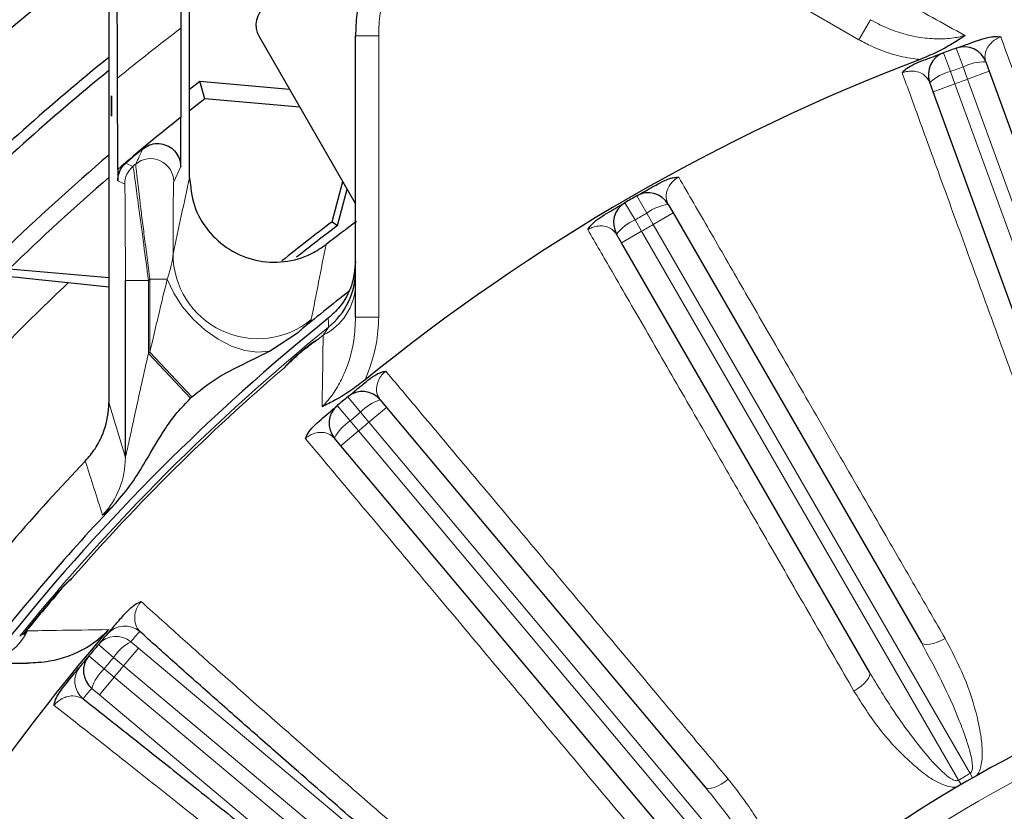
# Model space of a CAD drawing. Units: inches. Extents: x 0.3 to 16.8, y 0.3 to 10.8.
# Drawn here: x 7.9 to 8.2, y 3 to 3.3 of the extents above; entities that cross this region are included whole.
import ezdxf

# ---------------------------------------------------------------- set-up
doc = ezdxf.new("R2010")
doc.units = ezdxf.units.IN
doc.header["$MEASUREMENT"] = 0

msp = doc.modelspace()

# ---------------------------------------------------------------- linework, layer by layer
at = {"color": 7, "linetype": 'Continuous', "lineweight": 25}
for p, q in [((7.9266989272, 3.2125918879), (7.9266989272, 3.2803343935)), ((7.9004489272, 3.2718015007), (7.9004489272, 3.1395186957)), ((7.9238532353, 3.2610030939), (7.9237999708, 3.2320934839)), ((7.9492378128, 3.2583180051), (7.9805750298, 3.2040403532)), ((7.9805750298, 3.1672686504), (7.9805750298, 3.2585323682)), ((8.1851952593, 3.2500485379), (8.1862948846, 3.247027342)), ((7.9033478836, 3.2151930865), (7.9032946191, 3.2448229187)), ((8.1862948846, 3.247027342), (8.2413335086, 3.0958099656)), ((7.9266989272, 3.2412571341), (7.9299772669, 3.243801544)), ((7.9316465808, 3.2381190203), (7.9299772669, 3.243801544)), ((7.9299772669, 3.243801544), (7.9590893958, 3.2412545628)), ((8.1680883401, 3.2404007017), (8.1669887147, 3.2434218977)), ((8.223126964, 3.0891833253), (8.1680883401, 3.2404007017)), ((7.9316465808, 3.2381190203), (7.9266989272, 3.2342451844)), ((7.9624559319, 3.2354235514), (7.9316465808, 3.2381190203)), ((7.9237999708, 3.2160860379), (7.9237999708, 3.2320934839)), ((7.9033478836, 3.2151930865), (7.9033478836, 3.2115032546)), ((7.9729355657, 3.198188585), (7.9764281267, 3.2112230001)), ((7.9747299983, 3.1969812306), (7.9778747081, 3.2087174475)), ((8.0820914967, 3.2038336747), (8.0836990414, 3.2010493255)), ((8.0836990414, 3.2010493255), (8.1641601268, 3.0616866376)), ((7.9729355657, 3.198188585), (7.9747299983, 3.1969812306)), ((8.0669197993, 3.1913618255), (8.0653122545, 3.1941461747)), ((8.1473808846, 3.0519991376), (8.0669197993, 3.1913618255)), ((7.8681038639, 3.1828868767), (7.9004489272, 3.1800570503)), ((7.9004489272, 3.1770086569), (7.8872774802, 3.1783583745)), ((7.9058356121, 3.1216785021), (7.9058356121, 3.1791464435)), ((7.9525888954, 3.1561984004), (7.9620021929, 3.1623742337)), ((7.9274428007, 3.1413148808), (7.9269790395, 3.1408813795)), ((7.9885792387, 3.1404171387), (7.9906458584, 3.1379542372)), ((7.9906458584, 3.1379542372), (8.0940846359, 3.0146807024)), ((7.9758037473, 3.1255002272), (7.9737371276, 3.1279631287)), ((8.0792425249, 3.0022266925), (7.9758037473, 3.1255002272)), ((7.8728145227, 3.0642321617), (7.8742491968, 3.0661163247)), ((7.8164225835, 3.0548879069), (7.8741132879, 3.0548879069))]:
    msp.add_line(p, q, dxfattribs=at)
at = {"color": 8, "linetype": 'Continuous', "lineweight": 18}
for p, q in [((8.1439867279, 3.2572843113), (8.1138818802, 3.2746653532)), ((8.1439867279, 3.2572843113), (8.1477367279, 3.2637795018)), ((7.9880750298, 3.2585323682), (7.9805750298, 3.2585323682)), ((7.9880750298, 3.2585323682), (7.9880750298, 3.1672686504)), ((8.1778035385, 3.2484386098), (8.1756062149, 3.2545396991)), ((8.1736859432, 3.2469399277), (8.1714474861, 3.2530260456)), ((8.17924719, 3.2444621909), (8.1778035385, 3.2484386098)), ((8.1736859432, 3.2469399277), (8.1751360348, 3.2429658528)), ((8.17924719, 3.2444621909), (8.1862948846, 3.247027342)), ((8.1751360348, 3.2429658528), (8.1680883401, 3.2404007017)), ((8.1751360348, 3.2429658528), (8.2455081478, 3.0496200613)), ((8.249619303, 3.0511163995), (8.17924719, 3.2444621909)), ((7.908285478, 3.2161708867), (7.9059951512, 3.2172216002)), ((7.9237999708, 3.2160860379), (7.9215176968, 3.2111960185)), ((7.9056301577, 3.2104457175), (7.9033478836, 3.2115032546)), ((8.0750916338, 3.2009646462), (8.0718682496, 3.206591485)), ((8.0712968375, 3.1987737195), (8.0680355443, 3.2043786716)), ((8.0772038509, 3.1972993255), (8.0750916338, 3.2009646462)), ((8.0772038509, 3.1972993255), (8.0836990414, 3.2010493255)), ((8.0712968375, 3.1987737195), (8.0734149898, 3.1951118255)), ((8.1800809978, 3.0191108802), (8.0772038509, 3.1972993255)), ((8.0734149898, 3.1951118255), (8.0669197993, 3.1913618255)), ((8.0734149898, 3.1951118255), (8.1762921366, 3.0169233802)), ((7.9133353265, 3.1791464435), (7.9058356121, 3.1791464435)), ((7.9138125279, 3.1795730132), (7.9133353265, 3.1791464435)), ((7.9133353265, 3.1791464435), (7.9133353265, 3.1554639995)), ((7.9194210191, 3.1795730132), (7.9138125279, 3.1795730132)), ((7.9138125279, 3.1559100641), (7.9138125279, 3.1795730132)), ((7.9880750298, 3.1672686504), (7.9805750298, 3.1672686504)), ((7.9138125279, 3.1559100641), (7.9133353265, 3.1554639995)), ((7.9269790395, 3.1408813795), (7.9133353265, 3.1554639995)), ((7.9274428007, 3.1413148808), (7.9138125279, 3.1559100641)), ((7.9645456529, 3.1574317707), (7.964636103, 3.1573232575)), ((7.9611543744, 3.1545861502), (7.9612455325, 3.1544782311)), ((7.9004489272, 3.1395186957), (7.9058356121, 3.1216785021)), ((7.9821839211, 3.1363761837), (7.9780324169, 3.1413578033)), ((7.9788272266, 3.1335595826), (7.9746421901, 3.1385130652)), ((7.9849005251, 3.1331333301), (7.9821839211, 3.1363761837)), ((7.9849005251, 3.1331333301), (7.9906458584, 3.1379542372)), ((7.9788272266, 3.1335595826), (7.9815490807, 3.1303211343)), ((8.1171568357, 2.9755163968), (7.9849005251, 3.1331333301)), ((7.9815490807, 3.1303211343), (7.9758037473, 3.1255002272)), ((7.9815490807, 3.1303211343), (8.1138053913, 2.972704201)), ((7.8849480761, 3.0788667526), (7.8848409847, 3.0789588817)), ((7.8742491968, 3.0661163247), (7.8741398711, 3.0662057911)), ((7.9020323624, 3.056788359), (7.8970801686, 3.0609749204)), ((7.9052669156, 3.0540618921), (7.9100861707, 3.0598052566)), ((7.9076269626, 3.0618762504), (7.9100861707, 3.0598052566)), ((7.9100861707, 3.0598052566), (8.1230758354, 2.8810857076)), ((7.8989588252, 3.0531254599), (7.8939759276, 3.0572754301)), ((7.9052669156, 3.0540618921), (7.9020323624, 3.056788359)), ((7.8989588252, 3.0531254599), (7.9022055452, 3.0504134929)), ((8.1182565803, 2.875342343), (7.9052669156, 3.0540618921)), ((7.8973862901, 3.0446701283), (7.9022055452, 3.0504134929)), ((7.9022055452, 3.0504134929), (8.1151952099, 2.8716939438)), ((7.8973862901, 3.0446701283), (7.8949197223, 3.0467323513)), ((8.1103759548, 2.8659505793), (7.8973862901, 3.0446701283)), ((8.1800809978, 3.0191108802), (8.1809025246, 3.0176714428)), ((8.1762921366, 3.0169233802), (8.1771279626, 3.0154921984))]:
    msp.add_line(p, q, dxfattribs=at)
at = {"color": 8, "linetype": 'Continuous', "lineweight": 18, "flags": 128}
for points in [[(7.9525888954, 3.1561984004), (7.9487585028, 3.1558580623), (7.9446005087, 3.1564032867), (7.9402701807, 3.1578137138), (7.9359292218, 3.1600366755), (7.9317397316, 3.1629891621), (7.927858154, 3.166560922), (7.9244294346, 3.1706185787), (7.9215816085, 3.1750106115), (7.9194210191, 3.1795730132)], [(7.9717633356, 3.1639365359), (7.9717368833, 3.1655136499), (7.9717139546, 3.1668838322)], [(8.1719657275, 3.0629685967), (8.1706808892, 3.0622959694), (8.1693950847, 3.0617420191), (8.1681569009, 3.0613276781), (8.1670131251, 3.061068603), (8.1660069776, 3.0609745837), (8.1651764777, 3.0610491728), (8.1645530077, 3.0612895518), (8.1641601268, 3.0616866376)], [(8.1473808846, 3.0519991376), (8.1475283306, 3.0514603499), (8.1474247699, 3.0508002195), (8.1470741161, 3.050043691), (8.1464896191, 3.0492193513), (8.1456933657, 3.04835835), (8.1447154438, 3.0474932218), (8.1435928066, 3.0466566576), (8.1423678751, 3.0458802687)], [(8.1015490421, 3.0172986141), (8.1004005239, 3.0164130957), (8.0992304461, 3.0156442836), (8.0980830226, 3.0150212289), (8.0970016113, 3.0145674752), (8.0960270757, 3.0143001685), (8.0951962407, 3.0142294097), (8.0945405013, 3.0143578724), (8.0940846359, 3.0146807024)]]:
    msp.add_lwpolyline(points, dxfattribs=at)
at = {"color": 7, "linetype": 'Continuous', "lineweight": 25}
for centre, radius, start, end in [((8.3977625298, 2.6377004069), 0.8175269885825681, 109.1590801615, 160.8409198385), ((8.0393250298, 3.2585323682), 0.0587499999999999, 139.5130822691, 180), ((7.9557330033, 3.2620680051), 0.0075000000000002, 125.2971041583, 210), ((8.3977625298, 2.6377004069), 0.6556250000000008, 109.8066194706, 110.1933805294), ((8.1781475646, 3.2474833869), 0.0074999999999998, 20.0000000001, 109.8066194706), ((8.3977625298, 2.6377004069), 0.7900175617890695, 129.013014149, 134.2737359685), ((8.1740364094, 3.2459870487), 0.0075000000000381, 110.1933805294, 200), ((8.3977625298, 2.6377004069), 0.6562844469502481, 110.8816398236, 129.1183601764), ((8.3977625298, 2.6377004069), 0.7866952229899787, 129.2093207734, 134.5101234441), ((8.3977625298, 2.6377004069), 0.760226043605757, 128.5684763246, 130.5681581584), ((8.3977625298, 2.6377004069), 0.7656250000000006, 130.507867808, 133.9832112572), ((8.3977625298, 2.6377004069), 0.7600526088287974, 129.7748205154, 130.3171136992), ((8.3977625298, 2.6377004069), 0.76010959026949, 130.8639918184, 134.1723312386), ((8.3977625298, 2.6377004069), 0.6556250000000005, 119.8066194706, 120.1933805294), ((8.0755963061, 3.2000836747), 0.0075000000000005, 30.0000000001, 119.8066194706), ((8.071807445, 3.1978961747), 0.007500000000037, 120.1933805294, 210), ((8.3977625298, 2.6377004069), 0.703295775122593, 127.1606292192, 128.8440982806), ((8.3977625298, 2.6377004069), 0.7012500000000006, 127.1033734666, 128.4776860095), ((8.3977625298, 2.6377004069), 0.6986165536155943, 126.6351024225, 127.6536098222), ((7.9568435126, 3.1823914483), 0.0237315172830965, 308.9537111622, 359.9960236029), ((8.3977625298, 2.6377004069), 0.6820335004718574, 127.9344457493, 129.7108414799), ((8.3977625298, 2.6377004069), 0.6793765421813667, 128.8377384561, 141.1622615439), ((8.3977625298, 2.6377004069), 0.6764661177779222, 129.8125583187, 130.1874416813), ((7.9828339054, 3.1355962316), 0.0075000000000004, 40.0000000001, 129.8066194706), ((8.3977625298, 2.6377004069), 0.6556250000000008, 129.8066194706, 130.1933805294), ((7.9794824609, 3.1327840358), 0.0075000000000378, 130.1933805294, 220), ((8.3977625298, 2.6377004069), 0.698616553615594, 136.2836434152, 142.1312387525), ((8.3977625298, 2.6377004069), 0.6820335004718573, 136.5532348312, 142.0655542507), ((8.3977625298, 2.6377004069), 0.6764661177779057, 139.2950986591, 140.7049013409), ((8.3977625298, 2.6377004069), 0.6562844469502487, 139.2843976813, 160.7156023187), ((8.3977625298, 2.6377004069), 0.6556250000000005, 139.3992119905, 139.7889788245), ((8.3977625298, 2.6377004069), 0.655625000000001, 139.7889788245, 140.2110211755), ((8.3977625298, 2.6377004069), 0.655625000000001, 140.2110211755, 140.6007880095), ((7.8997388001, 3.0524775279), 0.007498704186571, 140.2207930779, 230.0099377525), ((8.3977625298, 2.6377004069), 0.4375000000000007, 110.5816922225, 129.4183077775)]:
    msp.add_arc(centre, radius, start, end, dxfattribs=at)
at = {"color": 8, "linetype": 'Continuous', "lineweight": 18}
for centre, radius, start, end in [((8.0393250298, 3.2585323682), 0.0512500000000004, 140.8044497933, 180), ((8.3977625298, 2.6377004069), 0.7830046353924209, 127.2464421398, 129.1609223431), ((8.3977625298, 2.6377004069), 0.6491402856280101, 109.8066194706, 110.1933805294), ((8.1845266612, 3.2353443957), 0.0147193349935569, 87.3965512253, 117.1778795078), ((8.176952531, 3.2325876378), 0.0147193349931736, 102.8221204919, 132.6034487752), ((8.3977625298, 2.6377004069), 0.6449099288446359, 109.8056554064, 110.1943445936), ((9.4176997809, 2.5088972805), 1.666413203137069, 154.6696483453, 154.8567129766), ((7.9131304676, 3.2104454413), 0.0075003098835279, 130.2385852044, 179.9978902971), ((8.3977625298, 2.6377004069), 0.7577703347646628, 130.1476897023, 130.2364755014), ((7.9140170901, 3.2111940987), 0.0075006068694557, 0.0146649043, 130.1330247979), ((8.0839864036, 3.1892368206), 0.0147193349929281, 97.3965512244, 127.1778795083), ((8.3977625298, 2.6377004069), 0.6491402856280345, 119.8066194706, 120.1933805294), ((8.0770060475, 3.1852067101), 0.0147193349932029, 112.8221204919, 142.6034487751), ((8.3977625298, 2.6377004069), 0.6449099288446362, 119.8056554064, 120.1943445936), ((7.9488261465, 3.1877430972), 0.0275069919227464, 180.0577536143, 309.1732415675), ((8.3977625298, 2.6377004069), 0.7435765084287089, 133.3557838992, 137.8753294088), ((7.9616946792, 3.1783423935), 0.0188950297566967, 296.2629886687, 357.7413843827), ((8.3977625298, 2.6377004069), 0.6770522704522047, 128.9908965877, 141.0091034123), ((8.3977625298, 2.6377004069), 0.6761599288446357, 129.2387260097, 129.379785544), ((8.3977625298, 2.6377004069), 0.676607384679762, 129.8125583187, 130.1874416813), ((8.3977625298, 2.6377004069), 0.6761599288446362, 130.620214456, 138.8666671397), ((7.9929800748, 3.1263710907), 0.0147193349929325, 107.3965512244, 137.1778795083), ((8.3977625298, 2.6377004069), 0.6491402856280344, 129.8066194706, 130.1933805294), ((7.9868055874, 3.1211900805), 0.0147193349931893, 122.8221204919, 152.6034487752), ((8.3977625298, 2.6377004069), 0.6449099288446359, 129.8056554064, 130.1943445936), ((-0.7653961148, 0.3381096967), 9.09431135739939, 17.6990551537, 17.8152757354), ((7.8783461365, 3.1216870563), 0.0274894769247457, 316.9967660644, 359.9821706058), ((8.3977625298, 2.6377004069), 0.6766073846797719, 139.2950986591, 140.7049013409), ((7.9056637903, 3.0594901091), 0.007498683497525, 49.9898390963, 139.3895286995), ((7.8571205432, 3.0737682575), 0.0188950297566973, 272.2586156173, 333.7370113313), ((7.9028058922, 3.0561327459), 0.0074987041864934, 49.9900622473, 139.7792069227), ((8.4025817849, 2.6434437714), 0.6481250000000184, 139.3992119905, 139.7889788245), ((7.9149863582, 3.0481640926), 0.0155622612539505, 118.2227165367, 146.3458683573), ((8.3977625298, 2.6377004069), 0.6491402856280105, 139.7889788245, 140.2110211755), ((7.8969287116, 3.0490800476), 0.0074986834975292, 140.6104713005, 230.0101609035), ((7.9097015073, 3.0418658526), 0.0155622612535714, 133.6541316423, 161.7772834637), ((8.3977625298, 2.6377004069), 0.6449099288446366, 139.7884354259, 140.2115645741), ((8.3929432747, 2.6319570423), 0.6481250000000015, 140.2110211755, 140.6007880095), ((8.3977625298, 2.6377004069), 0.4300000000000008, 110.5816922225, 129.4183077775), ((8.3977625298, 2.6377004069), 0.4391573733597289, 119.7146010893, 120.2853989107)]:
    msp.add_arc(centre, radius, start, end, dxfattribs=at)
at = {"color": 7, "linetype": 'Continuous', "lineweight": 25}
msp.add_ellipse((7.9013379769, 3.2357246882), major_axis=(0, 0.003296874999999755), ratio=0.0087268678, dxfattribs=at)
for points, knots in [([(7.923937019278013, 3.280334393519039), (7.923924916098504, 3.278632853939334), (7.923900330740731, 3.275176492798434), (7.923871161069999, 3.26864419843462), (7.923859633293307, 3.263730324192674), (7.923853235306644, 3.261003093894426)], [0, 0, 0, 0, 0.3014234958411514, 0.6122857619100345, 1, 1, 1, 1]), ([(7.903294619127957, 3.244822918703155), (7.903288944152189, 3.247359063161037), (7.903277415442611, 3.252511238977156), (7.903248859072787, 3.258958091430256), (7.903215373651449, 3.264146457874732), (7.903177226346856, 3.268528909999552), (7.903144470835239, 3.270631476160411), (7.903126243226429, 3.271801500733025)], [0, 0, 0, 0, 0.228388087864009, 0.4639702519017129, 0.6258048775985395, 0.7917699350858637, 1, 1, 1, 1]), ([(8.17839708835982, 3.258623096240317), (8.178383296161446, 3.258613455867402), (8.177070960492077, 3.257696168796906), (8.174152916030442, 3.255812824497534), (8.169310439829285, 3.253142515523412), (8.165677388146673, 3.251640148206826), (8.163837407617052, 3.250879265386445)], [0, 0, 0, 0, 0.0032112915853772, 0.3055562556371857, 0.6482948550773917, 1, 1, 1, 1]), ([(8.175606214949628, 3.254539699075119), (8.175721611980395, 3.254581282478616), (8.175920352680512, 3.254652898833641), (8.17732161777861, 3.255155891891184), (8.179364477486843, 3.255881882008461), (8.181694576578067, 3.256701472118029), (8.183504164614886, 3.257327214737948), (8.183817542374154, 3.257435578529109)], [0, 0, 0, 0, 0.287086476246967, 0.4944301157891829, 0.7014204676616352, 0.9482931015767094, 1, 1, 1, 1]), ([(8.183817542374154, 3.257435578529109), (8.18489050303838, 3.257748546890776), (8.18649518813519, 3.258216612200609), (8.188598947936608, 3.258343959796494), (8.189581188499899, 3.258253421110568), (8.190046426133454, 3.258160094186964), (8.19005369376069, 3.258158636296968)], [0, 0, 0, 0, 0.4939733366453404, 0.7387704675168004, 0.9959192491581698, 1, 1, 1, 1]), ([(8.163295808919347, 3.249966278396014), (8.164407565300099, 3.250389656780161), (8.166989912527441, 3.251373064670005), (8.169352279541103, 3.252251846527135), (8.1709189720304, 3.252832246718189), (8.171410523193154, 3.253012417118124), (8.171441039398145, 3.253023668624214), (8.171447486095703, 3.253026045559907)], [0, 0, 0, 0, 0.1978434971894291, 0.4595436691531383, 0.6977327611516208, 0.9361445674170733, 1, 1, 1, 1]), ([(8.158053867228972, 3.24651165193774), (8.1580584976224, 3.246517440371256), (8.158227472802485, 3.246728675466223), (8.158895549633808, 3.247466421199855), (8.1605617555806, 3.248769122551911), (8.162320821363318, 3.249539362053862), (8.163295808919347, 3.249966278396014)], [0, 0, 0, 0, 0.0040824685233017, 0.1489799656277696, 0.5283098838050446, 0.9999999999999999, 0.9999999999999999, 0.9999999999999999, 0.9999999999999999]), ([(7.911502149073997, 3.221850054080551), (7.912203467675186, 3.2223259679982), (7.913606109181889, 3.223277798754408), (7.916159045791863, 3.223720407551863), (7.918687911558003, 3.22334880255377), (7.920961312068658, 3.222145702144458), (7.922692831594105, 3.220263782612557), (7.923654363385083, 3.218130548162176), (7.923757112826774, 3.216687817689401), (7.923799970823057, 3.216086037901383)], [0, 0, 0, 0, 0.1489358662485828, 0.2978726465876686, 0.446786983910282, 0.5956765358263703, 0.744558170754579, 0.893452219416597, 1, 1, 1, 1]), ([(7.903347883611543, 3.211503254645078), (7.903431949176856, 3.212344661238767), (7.903600080341596, 3.214027474767602), (7.904693741606398, 3.215976763200112), (7.90564791724368, 3.216889460608146), (7.905995151165151, 3.217221600193064)], [0, 0, 0, 0, 0.3887866367401213, 0.7775734312565019, 1, 1, 1, 1]), ([(7.9266989272173, 3.212591887874978), (7.927003132023519, 3.209496172199528), (7.927611547837073, 3.203304677743496), (7.932356651443054, 3.195064977561556), (7.939340966145847, 3.18880778642786), (7.948065172315513, 3.185227271294115), (7.957429655459287, 3.184764739543501), (7.965346228587267, 3.186976945191021), (7.969442733724803, 3.189759018442558), (7.970987306431312, 3.190807989276858)], [0, 0, 0, 0, 0.1515464485819491, 0.3030959863878387, 0.4545647922964561, 0.6059128018100911, 0.7571812193729683, 0.9084460415421228, 1, 1, 1, 1]), ([(8.079451964271472, 3.210869251547552), (8.08045427786658, 3.211363782880579), (8.08195330550294, 3.212103387869347), (8.084002990788077, 3.212594114825157), (8.084986030787555, 3.212675515908524), (8.085460406466561, 3.212664394498281), (8.085467816842153, 3.212664220767142)], [0, 0, 0, 0, 0.4939733366457335, 0.7387704675163338, 0.9959192491581877, 0.9999999999999999, 0.9999999999999999, 0.9999999999999999, 0.9999999999999999]), ([(8.071868249551205, 3.206591484965978), (8.07197467255954, 3.206652475108239), (8.072157957892314, 3.206757514410315), (8.073450590797124, 3.207496193003807), (8.07533634801524, 3.208565892565475), (8.077488727336604, 3.209777648720644), (8.079162164599383, 3.210708116569053), (8.079451964271472, 3.210869251547552)], [0, 0, 0, 0, 0.2870864762470314, 0.4944301157892397, 0.7014204676616856, 0.9482931015767355, 0.9999999999999999, 0.9999999999999999, 0.9999999999999999, 0.9999999999999999]), ([(8.060539032416488, 3.199949865249911), (8.061560379834841, 3.200559866034603), (8.063932728417324, 3.201976753639027), (8.066106606899782, 3.203252405552037), (8.06754871237433, 3.204096041455768), (8.068001509508795, 3.20435883162613), (8.068029608300535, 3.204375211279947), (8.06803554430772, 3.204378671561928)], [0, 0, 0, 0, 0.1978434971894287, 0.4595436691531343, 0.6977327611516242, 0.9361445674170847, 1, 1, 1, 1]), ([(8.055976617187966, 3.195637468708072), (8.055980172084384, 3.195643973261657), (8.056109899563074, 3.195881341453982), (8.056639718604183, 3.196723889496529), (8.058054399423213, 3.198296133513922), (8.05965299035705, 3.199360129913916), (8.060539032416488, 3.199949865249911)], [0, 0, 0, 0, 0.0040824685231529, 0.1489799662519155, 0.5283098838084549, 1, 1, 1, 1]), ([(7.980575029796157, 3.185397863726346), (7.980308119580304, 3.182731164071896), (7.979774296792152, 3.177397741219742), (7.976211671145056, 3.17102989101693), (7.972983295725255, 3.16805392883056), (7.9717139546014, 3.166883832204551)], [0, 0, 0, 0, 0.3776496632221846, 0.7553026605666465, 1, 1, 1, 1]), ([(7.887277480173574, 3.178358374541811), (7.884421811975329, 3.178654583723339), (7.878711089366622, 3.179246938420185), (7.869620874896757, 3.180229734452762), (7.860412202541875, 3.181277197709236), (7.851852388035729, 3.182325476640461), (7.848081752122885, 3.182880206927309), (7.8462614272173, 3.183148010390802)], [0, 0, 0, 0, 0.1610711865755737, 0.3221077530484156, 0.5533394443833134, 0.7843686443017438, 1, 1, 1, 1]), ([(7.964636103010046, 3.157323257530788), (7.965297534966234, 3.157848116514401), (7.966544037527412, 3.158837240280208), (7.967931638900925, 3.159783986473629), (7.968646758442548, 3.160262872556894), (7.968751669981804, 3.16033269672606), (7.968767557459748, 3.16034327068156)], [0, 0, 0, 0, 0.4910596854258625, 0.9254272489362761, 0.9887069339931597, 1, 1, 1, 1]), ([(7.927442800683716, 3.141314880797822), (7.929770671449947, 3.143237919096036), (7.934488688505735, 3.147135441081156), (7.943263012722477, 3.151540682432528), (7.949306796790945, 3.154559189375496), (7.952588895364402, 3.156198400376295)], [0, 0, 0, 0, 0.3079779361419823, 0.6241949409744195, 1, 1, 1, 1]), ([(7.957553980639939, 3.15093396250788), (7.957567152784891, 3.15094777247123), (7.957654133865669, 3.151038965328729), (7.958249923798377, 3.151660062902034), (7.959423241239765, 3.152862182741497), (7.960613790891188, 3.153917988588494), (7.961245532541312, 3.154478231101014)], [0, 0, 0, 0, 0.0112930660068381, 0.0745727510651838, 0.5089403145736807, 1, 1, 1, 1]), ([(7.984758091629339, 3.146887479258127), (7.985659303363984, 3.147548547478265), (7.987007126343774, 3.148537219622735), (7.98894045846213, 3.149376415447806), (7.989894428725504, 3.149627282970678), (7.990363528784544, 3.149698704991568), (7.990370856747975, 3.149699820698008)], [0, 0, 0, 0, 0.4939733366455997, 0.7387704675165212, 0.9959192491580122, 1, 1, 1, 1]), ([(7.983696622353453, 3.146874934522476), (7.982160176560229, 3.145693003744235), (7.979044350786714, 3.143296114509615), (7.97431038433512, 3.140430741047131), (7.971176234518952, 3.138822793504489), (7.969725672648456, 3.13814492076549), (7.969710427740007, 3.138137796555171)], [0, 0, 0, 0, 0.3424379347599457, 0.6944448985181094, 0.9967887205343362, 1, 1, 1, 1]), ([(7.978032416947562, 3.141357803321896), (7.978126632324209, 3.14143634704831), (7.978288893257548, 3.141571617731393), (7.979433617972354, 3.142523537485555), (7.981104974921517, 3.143904444211726), (7.983014235516501, 3.145471547814902), (7.984500675460816, 3.146678469097069), (7.984758091629339, 3.146887479258127)], [0, 0, 0, 0, 0.2870864762445795, 0.4944301157872937, 0.7014204676602447, 0.9482931015759475, 1, 1, 1, 1]), ([(7.892823523033084, 3.120506463627922), (7.893942522167618, 3.121812247199804), (7.896222237478079, 3.124472494834587), (7.899212568888551, 3.130378030628568), (7.900394609046374, 3.135628342485632), (7.900443254165467, 3.139112382777601), (7.9004489272173, 3.13951869571363)], [0, 0, 0, 0, 0.2456873295432842, 0.5005340482045931, 0.9417516847355736, 1, 1, 1, 1]), ([(7.902596916464604, 3.106721420415188), (7.904406474533337, 3.108858291149685), (7.908054012417522, 3.113165595287834), (7.91309384484185, 3.121601629974722), (7.917645939555818, 3.129497362380424), (7.922538825527665, 3.136348785071623), (7.925499635405392, 3.139371195795789), (7.926979039489472, 3.140881379479901)], [0, 0, 0, 0, 0.1992768893417869, 0.401683712656463, 0.6987853277996788, 0.8494944847386399, 1, 1, 1, 1]), ([(7.968028621238186, 3.132849786823118), (7.968928526569666, 3.133627875443191), (7.971018793896083, 3.135435191349319), (7.972938131649677, 3.137068953280342), (7.974211832464371, 3.138150191446709), (7.974612117558742, 3.13848761664115), (7.97463694516966, 3.138508626755199), (7.974642190123898, 3.138513065244552)], [0, 0, 0, 0, 0.197843497189858, 0.4595436691538399, 0.6977327611505297, 0.9361445674141805, 1, 1, 1, 1]), ([(7.964284359149545, 3.127810650184459), (7.964286730536013, 3.12781767322182), (7.964372633679289, 3.128072081768316), (7.964746732455607, 3.128991631992114), (7.965865324118256, 3.130785864839631), (7.967256557282258, 3.132113189082282), (7.968028621238186, 3.132849786823118)], [0, 0, 0, 0, 0.004082531667101, 0.1478891388560521, 0.5271216217626259, 1, 1, 1, 1]), ([(7.884948076128522, 3.078866752614609), (7.885508308956182, 3.079487267033612), (7.886562557879019, 3.080654954155), (7.887764201988102, 3.081804583368281), (7.888385108525409, 3.082387886639212), (7.888478085097143, 3.08247471639006), (7.88849183688424, 3.082487559025846)], [0, 0, 0, 0, 0.4909832100945947, 0.9239346479115415, 0.9887494827146873, 1, 1, 1, 1]), ([(7.90588340550926, 3.071173667547397), (7.906671055454045, 3.071983869237775), (7.908051842037199, 3.073404190068279), (7.909865831625387, 3.074486938473035), (7.910746221179329, 3.074829828573171), (7.910966041894617, 3.074902171629732), (7.910973082697025, 3.074904488759699)], [0, 0, 0, 0, 0.4980439641127431, 0.8730939778796872, 0.9959352319237423, 1, 1, 1, 1]), ([(7.899971147033726, 3.064371099417429), (7.900090980643393, 3.064510932968957), (7.900297376112748, 3.064751775346814), (7.901354432998025, 3.065981369766357), (7.90284497483032, 3.067703789787995), (7.904483076889846, 3.069583348559612), (7.905707846962457, 3.070974289996601), (7.90588340550926, 3.071173667547397)], [0, 0, 0, 0, 0.2901344831032728, 0.4997132522636125, 0.7089319462194598, 0.9582783040791051, 1, 1, 1, 1]), ([(7.900327313824093, 3.065797920558267), (7.899191175576584, 3.064622430521923), (7.89688222093321, 3.062233501900247), (7.892400519637497, 3.059306446871287), (7.887154151988335, 3.056944750305182), (7.880914185936073, 3.055239214432208), (7.876484096233265, 3.055010373479593), (7.874113287920776, 3.05488790687754)], [0, 0, 0, 0, 0.1674538238197637, 0.3403135885150309, 0.5456059209386749, 0.7568263100629555, 1, 1, 1, 1]), ([(7.872814522653617, 3.064232161692449), (7.873182618851351, 3.064575615376074), (7.873588880820696, 3.064954679791156), (7.874004724226032, 3.065349920237991), (7.874053907610561, 3.065396721637278), (7.874065085389914, 3.065407358069066)], [0, 0, 0, 0, 0.8816952995971383, 0.9731131997069568, 1, 1, 1, 1]), ([(7.872967227465744, 3.064669173298934), (7.872963344876739, 3.06465864576695), (7.872953711995262, 3.064632526477039), (7.872899633479612, 3.064484456327759), (7.872854532728772, 3.064350763846784), (7.872814522653617, 3.064232161692449)], [0, 0, 0, 0, 0.0708150113193849, 0.1756952924430645, 1, 1, 1, 1]), ([(8.123365455190356, 2.881425928036331), (8.116968461304298, 2.886819952553356), (8.104174478065353, 2.897607997764979), (8.085104208503116, 2.913759339144442), (8.066199901418413, 2.929823953643041), (8.045908853061993, 2.947132626013023), (8.024563929878934, 2.965421091007543), (8.002274794436762, 2.984619011766029), (7.980841391786124, 3.003187733264523), (7.96240735997712, 3.019261933731412), (7.946901937915886, 3.032867111915451), (7.933947709709234, 3.044301006536187), (7.921685448534088, 3.055190346801155), (7.91421839601417, 3.06188583495552), (7.910484869778921, 3.065233579010546)], [0, 0, 0, 0, 0.0765825278880751, 0.1531650015066293, 0.2310591326486214, 0.3089532283338842, 0.4075319120131754, 0.5061105437159389, 0.6075512265159934, 0.708991880278407, 0.7811944129977212, 0.8533969423701078, 0.9266984716701954, 1, 1, 1, 1]), ([(7.885460788400163, 3.046834940237454), (7.886168436801407, 3.047717824552805), (7.887856732454891, 3.049824195102809), (7.889558032934255, 3.051914702501952), (7.890807760834008, 3.053442736053517), (7.891023624033753, 3.05370520607689), (7.891133357324775, 3.053838631781194)], [0, 0, 0, 0, 0.188935037530287, 0.4507580347705441, 0.7207947974321239, 1, 1, 1, 1]), ([(7.882670459913745, 3.041174736377887), (7.882671519210159, 3.041182072554264), (7.882710026723375, 3.041448757030117), (7.882912682922577, 3.042421591384284), (7.88369486448775, 3.044397761319276), (7.884828591474295, 3.04596243547718), (7.885460788400163, 3.046834940237454)], [0, 0, 0, 0, 0.0040634564765401, 0.1477146547386068, 0.524742568862827, 1, 1, 1, 1]), ([(7.89210966952984, 3.043334868099102), (7.896716734536968, 3.039718609291824), (7.905930864666332, 3.032486091586916), (7.921314860235237, 3.02027393048712), (7.937806324703086, 3.007089626927485), (7.956232126851841, 2.99225797507156), (7.976510349236021, 2.975830986137131), (7.998863010067979, 2.95761360012561), (8.022343211245367, 2.93836901312048), (8.043716861849209, 2.920758645971856), (8.062350212721269, 2.905343804888566), (8.078080583951817, 2.892290826031655), (8.09400416251902, 2.879041244040933), (8.104728850066218, 2.870084602489161), (8.110091194989597, 2.865606280753045)], [0, 0, 0, 0, 0.0852878825595915, 0.1705757672501203, 0.2576945856109572, 0.344813412739279, 0.4436039262174649, 0.5423944712821054, 0.644066092709135, 0.7457377836353986, 0.8089382177685784, 0.8721386693105424, 0.9360693209474249, 1, 1, 1, 1])]:
    msp.add_open_spline(points, degree=3, knots=knots, dxfattribs=at)
at = {"color": 8, "linetype": 'Continuous', "lineweight": 18}
for points, knots in [([(8.158080714639123, 3.269954214187715), (8.161286160818486, 3.268165582013637), (8.167706632185629, 3.264582972599087), (8.17483006037398, 3.260611696672093), (8.17839708835982, 3.258623096240317)], [0, 0, 0, 0, 0.4992540260778599, 1, 1, 1, 1]), ([(8.14773672786277, 3.263779501783227), (8.14889888183676, 3.263148389367545), (8.153559208935077, 3.260617579889019), (8.160549723098608, 3.258372162376072), (8.168340597446335, 3.257447470187686), (8.173682823649534, 3.257554897146726), (8.176983580294044, 3.258302811290821), (8.17839708835982, 3.258623096240317)], [0, 0, 0, 0, 0.1247878410046328, 0.5004088700719658, 0.6822949407920933, 0.8639467515804319, 1, 1, 1, 1]), ([(8.19005369376069, 3.258158636296968), (8.18988308990249, 3.258099404489678), (8.189391085194472, 3.25792858579684), (8.18880002935586, 3.257643089689141), (8.187828177883688, 3.257079986242478), (8.186550263950842, 3.256012482469238), (8.185234141719805, 3.254088911826449), (8.184721115410797, 3.251986359240155), (8.185056206263523, 3.250616846159655), (8.18519525925106, 3.250048537941862)], [0, 0, 0, 0, 0.0223303194788161, 0.0643984399359345, 0.0863372714509163, 0.1923419377870283, 0.3874299292075435, 0.7458011827984391, 1, 1, 1, 1]), ([(8.19005369376069, 3.258158636296968), (8.19227004205938, 3.252074288298355), (8.196706884930274, 3.239894209897501), (8.204326656164517, 3.21897776087588), (8.211241380714354, 3.199998001402889), (8.218653420875023, 3.179654538579539), (8.226550342506115, 3.157981788693512), (8.235246153508719, 3.134119545015741), (8.242853143016937, 3.113247488760674), (8.247113137214576, 3.101560510224552), (8.249243134435066, 3.095717020622697)], [0, 0, 0, 0, 0.1470887358028984, 0.2944526405080986, 0.4415414687761846, 0.5169139837604501, 0.6683663700965581, 0.8198188130928705, 0.9099094014002655, 1, 1, 1, 1]), ([(8.163837407617052, 3.250879265386445), (8.163084842423991, 3.250962132051684), (8.160025667553805, 3.251298984755229), (8.154695496600919, 3.252513075083691), (8.148809641419524, 3.254675301111664), (8.145355656265673, 3.256543773808665), (8.143986727862748, 3.257284311254856)], [0, 0, 0, 0, 0.1081196793801715, 0.4395061174526668, 0.7778577610186405, 1, 1, 1, 1]), ([(8.166988714723322, 3.243421897664957), (8.166438160608628, 3.244380767645308), (8.165633372237943, 3.24578242351998), (8.163253356630383, 3.246858694607801), (8.16143920829908, 3.247167249780202), (8.159834258032896, 3.247041122421397), (8.158745821231312, 3.246772121342475), (8.158257741064633, 3.246588395328827), (8.158053867228972, 3.24651165193774)], [0, 0, 0, 0, 0.4754926223793352, 0.6950650674010793, 0.8502191132736773, 0.935576410697666, 0.973089903759946, 1, 1, 1, 1]), ([(8.21712758296193, 3.084027915829432), (8.214243346142334, 3.09196391811332), (8.208467388297379, 3.107856515537283), (8.20016361984401, 3.130700308096277), (8.192176820594316, 3.152669853134224), (8.18550205986019, 3.171028527949027), (8.17846468364976, 3.19038338358669), (8.171216315526214, 3.21031713233069), (8.163909562335355, 3.230410004447771), (8.159811147946662, 3.241679584327809), (8.158053867228972, 3.24651165193774)], [0, 0, 0, 0, 0.1225858699119942, 0.2454898336323234, 0.3683936436020553, 0.4909793033100556, 0.5689437474122674, 0.725656679388427, 0.882369574763265, 1, 1, 1, 1]), ([(7.908285478043715, 3.216170886726847), (7.908344084726677, 3.215878116997294), (7.908460020935736, 3.215298957576276), (7.908980439166496, 3.211602467638802), (7.909555245282329, 3.207398966482705), (7.910168971159048, 3.202851100475729), (7.910917452862748, 3.197263732555113), (7.911983852376643, 3.189274587519383), (7.912815022858815, 3.183045674874442), (7.913335326519802, 3.179146443462058)], [0, 0, 0, 0, 0.1613696049993962, 0.319222643488339, 0.419743451023005, 0.5231248836385407, 0.6499845330611114, 0.7808941333257183, 1, 1, 1, 1]), ([(7.913812527914798, 3.179573013203295), (7.913501865961256, 3.181913370221493), (7.91287240407725, 3.186655391319107), (7.911998261436831, 3.193402099247689), (7.911197911319624, 3.199693330515664), (7.910552639307834, 3.204877003626876), (7.910035159710105, 3.209130030695423), (7.909562048252821, 3.213125973386538), (7.909214168512645, 3.21624081945009), (7.909192045306359, 3.216720837436974), (7.909182465841941, 3.216928687744284)], [0, 0, 0, 0, 0.1314117708264863, 0.2662659521126923, 0.3881833502857109, 0.5136193759349723, 0.6102834424586626, 0.7094212738394371, 0.8741778867023968, 1, 1, 1, 1]), ([(7.921319168532168, 3.187715370382591), (7.922207103869042, 3.191864020982586), (7.924000326407627, 3.200242394329909), (7.925793609463934, 3.208448920263261), (7.9266989272173, 3.212591887874977)], [0, 0, 0, 0, 0.4951618205604733, 1, 1, 1, 1]), ([(8.085467816842153, 3.212664220767142), (8.0853100903353, 3.212576263775019), (8.08485522263905, 3.212322604481002), (8.084322722145554, 3.21193880993141), (8.083463417168332, 3.211215501054284), (8.08239028770446, 3.209942307636372), (8.081428184864155, 3.207819418126881), (8.081288057002604, 3.205659721955128), (8.081855870523054, 3.204369202771529), (8.082091496669632, 3.203833674730431)], [0, 0, 0, 0, 0.0223303194788047, 0.0643984399359248, 0.0863372714508993, 0.1923419377870101, 0.3874299292075036, 0.7458011827983801, 0.9999999999999999, 0.9999999999999999, 0.9999999999999999, 0.9999999999999999]), ([(8.085467816842153, 3.212664220767142), (8.088707029772332, 3.207057172529227), (8.09519151544863, 3.195832586566894), (8.106327628492162, 3.176557064793982), (8.116433103483825, 3.159066379831822), (8.127265143346401, 3.140319067186965), (8.138805526516371, 3.120346861120529), (8.15151286374015, 3.098357150276332), (8.16262868051778, 3.079123127320669), (8.168853378356633, 3.0683534404783), (8.171965727453845, 3.062968596749521)], [0, 0, 0, 0, 0.1470887358028986, 0.2944526405080978, 0.4415414687761838, 0.5169139837604492, 0.6683663700965576, 0.8198188130928709, 0.9099094014002652, 0.9999999999999999, 0.9999999999999999, 0.9999999999999999, 0.9999999999999999]), ([(7.905835612096821, 3.179146443462058), (7.90583377040771, 3.182450879396236), (7.905830865013445, 3.187663859783794), (7.905811111556089, 3.19443757214312), (7.905784402818703, 3.20043639279116), (7.905743678819866, 3.205792108358143), (7.905687929194467, 3.209699462858488), (7.905649437315937, 3.210196675735127), (7.905630157675677, 3.210445717500814)], [0, 0, 0, 0, 0.2288318165933882, 0.3609983052212677, 0.4930162764181903, 0.6949109982914895, 0.8471883829898305, 1, 1, 1, 1]), ([(7.921517696758923, 3.21119601850016), (7.921502666159271, 3.211016737418032), (7.921467633545107, 3.210598877510719), (7.921413958229262, 3.207281097494407), (7.921371683934701, 3.202218303237462), (7.921343468981254, 3.196615267654002), (7.921327701198894, 3.191999229724887), (7.921321660744235, 3.18896659538526), (7.921319168532168, 3.187715370382591)], [0, 0, 0, 0, 0.146614380553849, 0.3417218969332729, 0.5796807675041699, 0.7351098918185718, 0.8907098287500358, 1, 1, 1, 1]), ([(8.06531225447129, 3.194146174730458), (8.064603558485983, 3.194994874602515), (8.063567601670648, 3.19623548614097), (8.061036851334952, 3.196882120879528), (8.059196683949775, 3.196870964853791), (8.057638018270447, 3.196468056964004), (8.056612828816728, 3.196014137548813), (8.056164067371952, 3.195748448514644), (8.055976617187966, 3.195637468708072)], [0, 0, 0, 0, 0.4754926223793336, 0.6950650674010731, 0.8502191132736794, 0.9355764106976693, 0.9730899037599428, 1, 1, 1, 1]), ([(8.142367875116747, 3.045880268735263), (8.138149384000728, 3.053194862844676), (8.129701455352878, 3.067843031449238), (8.117557056851911, 3.088897841209843), (8.105876623569047, 3.109146726358262), (8.096115317022608, 3.126067431613067), (8.08582391895923, 3.143906215948971), (8.075224210691008, 3.162278460342948), (8.064539372872078, 3.180797272207878), (8.058546280597795, 3.191183959657009), (8.055976617187966, 3.195637468708072)], [0, 0, 0, 0, 0.1225858699119933, 0.2454898336323223, 0.3683936436020533, 0.490979303310053, 0.5689437474122654, 0.725656679388426, 0.8823695747632647, 1, 1, 1, 1]), ([(7.970987306431312, 3.190807989276858), (7.970180875933082, 3.186747068341882), (7.968582252129687, 3.178696920332105), (7.966990300966569, 3.17048699343785), (7.966201414268592, 3.166418588408661)], [0, 0, 0, 0, 0.504452952920162, 1, 1, 1, 1]), ([(7.919421019119697, 3.179573013203296), (7.919849839185702, 3.180918708627568), (7.920674414612552, 3.183506337954753), (7.92124282401359, 3.186210980080811), (7.921303947578035, 3.187415437182308), (7.921319168532168, 3.187715370382591)], [0, 0, 0, 0, 0.4486481262680371, 0.8627026800994093, 1, 1, 1, 1]), ([(7.913812527914798, 3.155910064084865), (7.914727797843898, 3.159859316133951), (7.916407286594104, 3.167106057425557), (7.918313854712007, 3.175008488487014), (7.919254728740742, 3.178887445152561), (7.919421019119697, 3.179573013203295)], [0, 0, 0, 0, 0.4964703738526883, 0.9110060116549084, 1, 1, 1, 1]), ([(7.966201414268592, 3.166418588408661), (7.966144010955336, 3.166323663649797), (7.966010614542916, 3.166103073207116), (7.964992569400716, 3.16509780234048), (7.963534259295683, 3.163751798212603), (7.962371398202337, 3.162706206338866), (7.962002192896931, 3.162374233698899)], [0, 0, 0, 0, 0.2311742947770433, 0.537213269034198, 0.8530664433422304, 1, 1, 1, 1]), ([(7.969710427740007, 3.138137796555171), (7.970207758585933, 3.138650519618806), (7.971952263552921, 3.140449016411287), (7.97448294938849, 3.144004562333555), (7.977845223385881, 3.150577470387385), (7.980158267574829, 3.158473291571916), (7.980455574052975, 3.164747653846766), (7.980575029796158, 3.167268650406297)], [0, 0, 0, 0, 0.0671223201675956, 0.2354473322682018, 0.4080695650274636, 0.7621663326599637, 1, 1, 1, 1]), ([(7.988075029796157, 3.167268650406319), (7.987942651846956, 3.164293061419958), (7.987630139020151, 3.157268404132629), (7.985134898705839, 3.150675269649078), (7.983696622353453, 3.146874934522476)], [0, 0, 0, 0, 0.4235920507791708, 1, 1, 1, 1]), ([(7.970055578604631, 3.161397851283786), (7.970382136705866, 3.161883555471138), (7.970883378280264, 3.162629074050034), (7.971416523536082, 3.163421329987596), (7.971688869286794, 3.163825926685098), (7.971741848281895, 3.163904619508252), (7.971763335589948, 3.163936535873019)], [0, 0, 0, 0, 0.4300355783718073, 0.6600715448027311, 0.8621312575196814, 1, 1, 1, 1]), ([(7.964545652909418, 3.157431770741304), (7.964712277394316, 3.157568581895831), (7.965393803750294, 3.158128165966915), (7.966791808950459, 3.15916934237956), (7.968053559303105, 3.159919035188167), (7.968767557459748, 3.16034327068156)], [0, 0, 0, 0, 0.1231788286699041, 0.5038252228566145, 1, 1, 1, 1]), ([(7.969710427740007, 3.138137796555171), (7.969771585386402, 3.142209336564281), (7.969894080777984, 3.150364406570125), (7.970001693256684, 3.157716433274695), (7.970055578604631, 3.161397851283786)], [0, 0, 0, 0, 0.4992648752483329, 1, 1, 1, 1]), ([(7.905835612096821, 3.1216785021088), (7.905842148038642, 3.121675354815994), (7.905855174963192, 3.121669081879815), (7.905945057298427, 3.121998749744442), (7.90619205644064, 3.12303820834061), (7.906829992469329, 3.125946937165896), (7.907819944676155, 3.130553247024277), (7.909318842339434, 3.137489742650472), (7.911144747919804, 3.14581950431119), (7.912603765603011, 3.152243144650103), (7.913335326519802, 3.155463999523595)], [0, 0, 0, 0, 0.0161886140396742, 0.0322658706989591, 0.0599681405520655, 0.1398461275828329, 0.2987035220822882, 0.4604867773069806, 0.7294845755767487, 1, 1, 1, 1]), ([(7.957553980639939, 3.15093396250788), (7.958166686850027, 3.15164659392703), (7.959259637638381, 3.152917792192267), (7.960575973845166, 3.154076855598823), (7.961154374385447, 3.15458615018262)], [0, 0, 0, 0, 0.5605981683869072, 1, 1, 1, 1]), ([(7.990370856747975, 3.149699820698008), (7.990230800032563, 3.149585811049748), (7.989826890272852, 3.149257018463841), (7.98936912488251, 3.148786586875535), (7.988648475947144, 3.147925049942163), (7.987812737447975, 3.146484852217315), (7.987233887006361, 3.144227146764631), (7.987470915306437, 3.142075928282743), (7.988254198768113, 3.140903614768411), (7.988579238692497, 3.140417138652552)], [0, 0, 0, 0, 0.0223303194791163, 0.0643984399363712, 0.0863372714512672, 0.192341937787658, 0.3874299292087471, 0.7458011828005443, 1, 1, 1, 1]), ([(7.990370856747975, 3.149699820698008), (7.994534512463876, 3.144740439544196), (8.002869613129617, 3.134812399384936), (8.01718370282275, 3.11776348183592), (8.030172878512237, 3.10229331699645), (8.044095792026772, 3.085711782138204), (8.058928988032715, 3.068046965266263), (8.075261745466351, 3.04859793349231), (8.08954864104548, 3.031586359890673), (8.09754890823156, 3.022061196227039), (8.101549042053097, 3.017298614123172)], [0, 0, 0, 0, 0.1470887358028986, 0.2944526405080983, 0.4415414687761843, 0.5169139837604495, 0.6683663700965575, 0.8198188130928703, 0.9099094014002652, 1, 1, 1, 1]), ([(7.973737127607071, 3.127963128714869), (7.972891823120037, 3.128675871162491), (7.971656174883655, 3.129717743010926), (7.96905158538816, 3.129915093730904), (7.967241311503933, 3.12958456547723), (7.965776289679408, 3.128917119208813), (7.964845497436331, 3.128292073569086), (7.96444969010287, 3.127952494341252), (7.964284359149545, 3.127810650184459)], [0, 0, 0, 0, 0.4754926223788109, 0.6950650674009508, 0.8502191132734784, 0.93557641069748, 0.9730899037597394, 1, 1, 1, 1]), ([(8.075368204618064, 2.995330283087523), (8.069943635923522, 3.001801218781809), (8.059080422509888, 3.014759881376254), (8.043464395364412, 3.03338596859814), (8.028445232103097, 3.051298941728228), (8.015893972104298, 3.066267550356157), (8.002661251110423, 3.082048240955118), (7.989032269469547, 3.098300749649963), (7.975294000412884, 3.114682816535197), (7.967588327329118, 3.123871017311196), (7.964284359149545, 3.127810650184459)], [0, 0, 0, 0, 0.1225858699119935, 0.2454898336323224, 0.3683936436020547, 0.4909793033100543, 0.5689437474122658, 0.7256566793884256, 0.8823695747632633, 1, 1, 1, 1]), ([(7.902596916464604, 3.106721420415188), (7.901461650633658, 3.10561046629065), (7.899143804070424, 3.103342256388366), (7.898684135142293, 3.103074668527169), (7.898449608997956, 3.10293814342069)], [0, 0, 0, 0, 0.4897933491165646, 0.9999999999999999, 0.9999999999999999, 0.9999999999999999, 0.9999999999999999]), ([(7.884840984720353, 3.078958881697289), (7.885344541504687, 3.079521070571504), (7.886503956630735, 3.080815483246971), (7.887773615707242, 3.08188343801211), (7.88849183688424, 3.082487559025846)], [0, 0, 0, 0, 0.4343196608545404, 1, 1, 1, 1]), ([(7.910973082697024, 3.074904488759699), (7.910879232036914, 3.074796279998375), (7.910560908935194, 3.074429257022748), (7.910201057073125, 3.073913595654139), (7.909621761150777, 3.072935423389883), (7.909005889674443, 3.071353246686108), (7.908736158741523, 3.068965759588157), (7.909229317896195, 3.06679364483086), (7.910116545166876, 3.065691234839774), (7.910484869778917, 3.065233579010548)], [0, 0, 0, 0, 0.0179474169178565, 0.0608741314606254, 0.0826488657274769, 0.1890434854567979, 0.3846108367586012, 0.7445265916696581, 1, 1, 1, 1]), ([(7.910973082697024, 3.074904488759699), (7.914896952781581, 3.071360269267794), (7.922629245129035, 3.064376108053384), (7.935499737966572, 3.052893203315458), (7.948897119746516, 3.041028067535448), (7.960559893328161, 3.030770354397359), (7.970055911161259, 3.022455442488626), (7.977185058382311, 3.016230055934634), (7.984362573626115, 3.009978437392419), (7.991573615913462, 3.003712701238572), (7.998803723444787, 2.997444624109188), (8.006039183345207, 2.991185333814249), (8.01326697942869, 2.984945386940448), (8.021098407557187, 2.978197319322183), (8.029533373918127, 2.970944594099869), (8.038566844264063, 2.963194865709588), (8.047521802992573, 2.955528847505236), (8.056379612471174, 2.947961325347095), (8.06512312499383, 2.940505846956621), (8.073736649034096, 2.933174831941324), (8.082205774955439, 2.925979576119878), (8.094136557650863, 2.915861454763569), (8.109365254918073, 2.902980740075259), (8.12194399018436, 2.892391196649772), (8.128060999660885, 2.887241526502933)], [0, 0, 0, 0, 0.0793799951365089, 0.1564244778007828, 0.2311340404558297, 0.3035092197080765, 0.3388259638834891, 0.3735590704726989, 0.4077085958713227, 0.4412745924009075, 0.4742571084167403, 0.5066561884571503, 0.5384718734305981, 0.5697042008370187, 0.6084619668184665, 0.6463436933917664, 0.683349434529773, 0.7194792370879285, 0.7547331419203195, 0.7891111850611034, 0.8226133989636701, 0.8552398137929403, 0.9296034607528894, 1, 1, 1, 1]), ([(7.872967227465744, 3.064669173298934), (7.873217596206976, 3.065013348002855), (7.873595200762706, 3.065532430119612), (7.874002596885267, 3.066036082753962), (7.874139871122803, 3.066205791122635)], [0, 0, 0, 0, 0.6630448108502021, 1, 1, 1, 1]), ([(7.874065085389914, 3.065407358069066), (7.877142811492998, 3.065452375960694), (7.885351067990672, 3.065572438106931), (7.89456696357142, 3.065711192688681), (7.900327313824093, 3.065797920558267)], [0, 0, 0, 0, 0.3749549132580495, 1, 1, 1, 1]), ([(7.871526400800677, 3.063699601083749), (7.8715783106773, 3.063734548050437), (7.871700223290784, 3.063816622528737), (7.872255561919745, 3.064190427533984), (7.87273876359814, 3.064515482973929), (7.872967227465744, 3.064669173298934)], [0, 0, 0, 0, 0.2810570038276274, 0.6600746544622392, 1, 1, 1, 1]), ([(8.171965727453845, 3.062968596749521), (8.174126916538532, 3.058869120888147), (8.178447965418785, 3.050672690642443), (8.181973289928461, 3.039632103522848), (8.183644208868754, 3.031425246819281), (8.184138655863707, 3.026196294605715), (8.183937785759351, 3.022378796922158), (8.183108703451929, 3.019702493352587), (8.182453213752613, 3.018778827266276), (8.18218457572818, 3.018400283052809)], [0, 0, 0, 0, 0.3010811373373882, 0.6019770877870068, 0.7355276634112222, 0.8296915543184674, 0.9311898222227895, 0.9717996633077636, 0.9999999999999999, 0.9999999999999999, 0.9999999999999999, 0.9999999999999999]), ([(8.180080997759475, 3.019110880234498), (8.180184903861242, 3.019184481294611), (8.180304529311508, 3.019269217030109), (8.180528742557389, 3.019550295370212), (8.180708944571622, 3.019962016155191), (8.180868932247183, 3.020873331103719), (8.180795408491157, 3.023040578778514), (8.18003457576343, 3.026335792542497), (8.178575816495318, 3.031044788442214), (8.175672897114596, 3.038738455118051), (8.170972625211078, 3.049284332261885), (8.166435087260526, 3.057545021356699), (8.164160126846504, 3.061686637556511)], [0, 0, 0, 0, 0.0080477199925701, 0.0092652126422991, 0.0229633758470381, 0.0361232395945675, 0.0685709701642177, 0.161443826011434, 0.2532104638642032, 0.3867828590118263, 0.6925546990126243, 0.9999999999999999, 0.9999999999999999, 0.9999999999999999, 0.9999999999999999]), ([(8.147380884648179, 3.051999137556511), (8.149996208583664, 3.047691504524263), (8.15524255975479, 3.039050373956505), (8.163438351666702, 3.027997518832718), (8.16976236668723, 3.020592969400578), (8.173709587611226, 3.017431543266107), (8.175161135719101, 3.016791652532856), (8.175898987414843, 3.016754407163102), (8.176162342378639, 3.016867595481309), (8.176292136617917, 3.016923380234498)], [0, 0, 0, 0, 0.3278469966090505, 0.6576624988102554, 0.8908747179408052, 0.9537997766110228, 0.9819065650738603, 0.9910826680906123, 1, 1, 1, 1]), ([(7.892109669529841, 3.043334868099101), (7.891095878673499, 3.04381452342068), (7.889622074750839, 3.044511824930204), (7.886947185954321, 3.044113834209244), (7.885201274958667, 3.043405860326382), (7.883863501029115, 3.04245177301847), (7.883085929561936, 3.04168298107541), (7.882782066838702, 3.04131126531102), (7.882670459913754, 3.041174736377897)], [0, 0, 0, 0, 0.4804954710921283, 0.698522881407397, 0.8543829414403952, 0.9398737542871968, 0.9779159966666898, 1, 1, 1, 1]), ([(8.175855742844764, 3.014746329683914), (8.17582743012182, 3.014741365948475), (8.175156718814979, 3.014623778053828), (8.173251102737629, 3.014697219064517), (8.169700012077172, 3.016018131227508), (8.165448578959609, 3.018686038864459), (8.15864913470216, 3.024463286948653), (8.150331828408744, 3.033256867741696), (8.145023554914523, 3.041670837844761), (8.142367875116745, 3.045880268735262)], [0, 0, 0, 0, 0.0017511372887311, 0.0414833847555187, 0.1145318407539361, 0.2340000277501326, 0.3540284309499606, 0.676826439381526, 1, 1, 1, 1]), ([(8.105180381314163, 2.859973470950071), (8.102766299667984, 2.861993644243507), (8.097901789948148, 2.866064406571377), (8.090544479046924, 2.872209937461069), (8.083052282102546, 2.878459671838608), (8.075410181995663, 2.884824713439456), (8.067061752022981, 2.891767365815927), (8.057984810342269, 2.899302215881362), (8.048166138355544, 2.907436328959145), (8.038144692735264, 2.915721202890221), (8.027941511039232, 2.924138081910236), (8.01757990275068, 2.93266620827913), (8.007085597695509, 2.941282721034491), (7.996551733024941, 2.949909365180936), (7.985999615020675, 2.958527386541135), (7.975452644699743, 2.967116651120222), (7.964877891687058, 2.975702133716412), (7.954314306623445, 2.984250163039721), (7.943804936803629, 2.992723639437236), (7.930668662612008, 3.003273575937396), (7.915271655598693, 3.015561740363499), (7.898099226067816, 3.029149723634735), (7.88787340213645, 3.037119619727277), (7.882670459913754, 3.041174736377897)], [0, 0, 0, 0, 0.0276943637725811, 0.055805694049188, 0.0845911940874973, 0.1140508731583192, 0.1441847416329815, 0.1815362159580749, 0.2200317402945489, 0.2596713578584591, 0.3004551163157255, 0.3423830702691133, 0.3854552836229704, 0.4296718318101452, 0.4742196783165764, 0.5199816107781292, 0.5669577381389252, 0.6151481830766864, 0.6645530831437084, 0.7151725915823035, 0.8067122699869859, 0.9016543900654137, 1, 1, 1, 1]), ([(8.11715683571734, 2.975516396769613), (8.117246382561984, 2.975606922769464), (8.117349476426808, 2.97571114392018), (8.11752147462814, 2.976026886270273), (8.117627444404846, 2.976463643842781), (8.11762675332803, 2.977388895437836), (8.117178007953788, 2.979510450484423), (8.115856526119638, 2.982623485330348), (8.113602220125996, 2.987007630112729), (8.109407411415654, 2.994080326043809), (8.102947274855879, 3.003649793966786), (8.097044218695, 3.010997049436375), (8.094084635935781, 3.01468070244979)], [0, 0, 0, 0, 0.0080477199925705, 0.0092652126422998, 0.0229633758470401, 0.0361232395945693, 0.0685709701642172, 0.1614438260114315, 0.2532104638642039, 0.3867828590118287, 0.6925546990126253, 1, 1, 1, 1]), ([(8.101549042053097, 3.017298614123172), (8.104389256413874, 3.013636709900303), (8.11006793819617, 3.006315153793095), (8.115456979623023, 2.996054405047889), (8.118527447949804, 2.988262485735614), (8.11992274166091, 2.983198612433491), (8.120386758898304, 2.979404882223877), (8.120034054023568, 2.976602588823015), (8.119530341865143, 2.975562948885509), (8.119318298782174, 2.975125301205499)], [0, 0, 0, 0, 0.3006833419508563, 0.6011817416871602, 0.7345558671912498, 0.8285953465803517, 0.9299595126174137, 0.9705156990378219, 1, 1, 1, 1])]:
    msp.add_open_spline(points, degree=3, knots=knots, dxfattribs=at)

doc.saveas('drawing.dxf')
